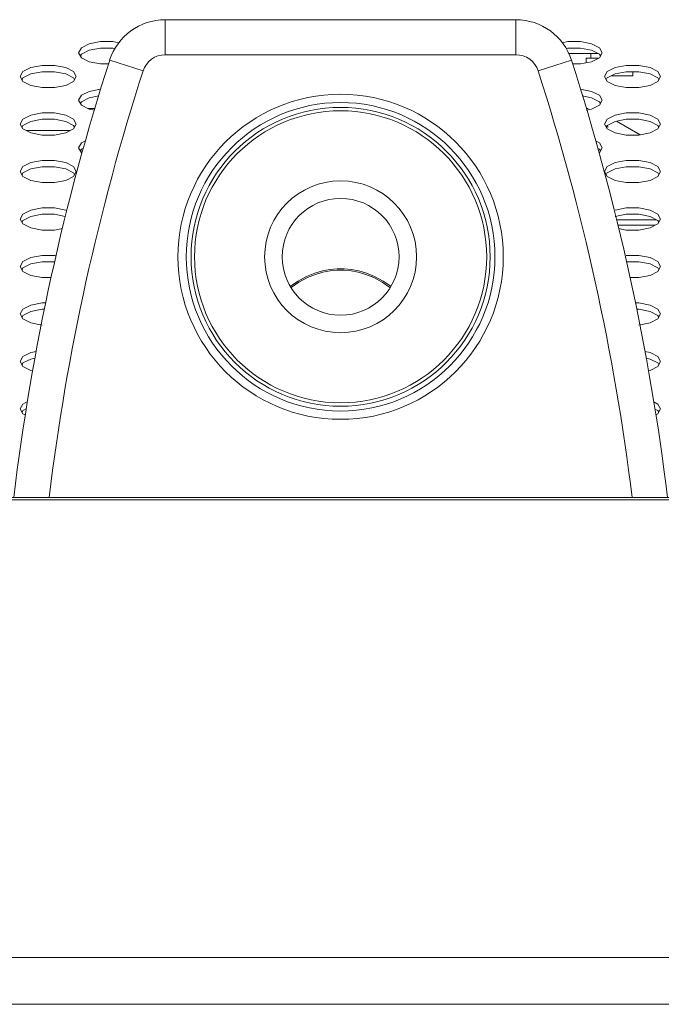
# Model space of a CAD drawing. Units: inches. Extents: x 4 to 237, y -24 to 150.
# Drawn here: x 55 to 57, y 107 to 110 of the extents above; entities that cross this region are included whole.
import ezdxf

# ---------------------------------------------------------------- set-up
doc = ezdxf.new("R2010")
doc.units = ezdxf.units.IN
doc.header["$MEASUREMENT"] = 0
doc.layers.add('00_COMPONENTS', color=7, linetype='Continuous', lineweight=0)
doc.layers.add('ASSEM_MEM', color=7, linetype='Continuous', lineweight=0)

msp = doc.modelspace()

# ---------------------------------------------------------------- linework, layer by layer
at = {"layer": '00_COMPONENTS', "linetype": 'Continuous', "lineweight": 0, "ltscale": 0.004921}
for radius in [0.2559, 0.1969]:
    msp.add_circle((56.2502, 109.6362), radius, dxfattribs=at)
at = {"layer": 'ASSEM_MEM', "linetype": 'Continuous', "lineweight": 0, "ltscale": 0.004921}
for p, q in [((55.6597, 110.3173), (55.6597, 110.4354)), ((56.8408, 110.4354), (55.6597, 110.4354)), ((56.8408, 110.3173), (56.8408, 110.4354)), ((55.4033, 110.354), (55.4412, 110.3615)), ((55.4412, 110.3615), (55.4832, 110.3615)), ((55.4832, 110.3615), (55.5034, 110.3575)), ((56.997, 110.3578), (57.0157, 110.3615)), ((57.0157, 110.3615), (57.0578, 110.3615)), ((55.3771, 110.3073), (55.3677, 110.324)), ((55.4033, 110.3325), (55.4412, 110.3399)), ((55.4412, 110.3399), (55.4832, 110.3399)), ((55.4832, 110.3399), (55.4906, 110.3384)), ((57.0096, 110.3387), (57.0157, 110.3399)), ((57.0157, 110.3399), (57.0578, 110.3399)), ((57.1176, 110.3213), (57.019, 110.3213)), ((57.0928, 110.3213), (57.0928, 110.3055)), ((55.5847, 110.2627), (55.4723, 110.2988)), ((56.8408, 110.3173), (55.6597, 110.3173)), ((56.9157, 110.2627), (57.0282, 110.2988)), ((57.0957, 110.2939), (57.0578, 110.2865)), ((57.077, 110.3055), (57.077, 110.2903)), ((57.1184, 110.3055), (57.077, 110.3055)), ((55.2065, 110.274), (55.2444, 110.2814)), ((55.2065, 110.2524), (55.2444, 110.2598)), ((55.2444, 110.2814), (55.2864, 110.2814)), ((55.2444, 110.2598), (55.2864, 110.2598)), ((55.4686, 110.2865), (55.4412, 110.2865)), ((57.0578, 110.2865), (57.0319, 110.2865)), ((57.1747, 110.274), (57.2126, 110.2814)), ((57.1747, 110.2524), (57.2126, 110.2598)), ((57.2126, 110.2814), (57.2546, 110.2814)), ((57.2126, 110.2598), (57.2546, 110.2598)), ((57.2345, 110.2598), (57.2345, 110.2464)), ((55.1803, 110.2273), (55.1709, 110.2439)), ((57.1485, 110.2273), (57.1391, 110.2439)), ((57.2345, 110.2464), (57.163, 110.2464)), ((55.2864, 110.2065), (55.2444, 110.2065)), ((55.3243, 110.2139), (55.2864, 110.2065)), ((55.4033, 110.1939), (55.4412, 110.2013)), ((57.2546, 110.2065), (57.2126, 110.2065)), ((57.2925, 110.2139), (57.2546, 110.2065)), ((55.3771, 110.1472), (55.3677, 110.1639)), ((55.4033, 110.1723), (55.436, 110.1787)), ((55.2065, 110.1139), (55.2444, 110.1213)), ((55.2444, 110.1213), (55.2864, 110.1213)), ((55.3986, 110.1362), (55.4231, 110.1362)), ((57.0774, 110.1362), (57.0847, 110.1362)), ((57.0957, 110.1338), (57.0784, 110.1304)), ((57.1747, 110.1139), (57.2126, 110.1213)), ((57.2126, 110.1213), (57.2546, 110.1213)), ((55.2065, 110.0923), (55.2444, 110.0997)), ((55.2444, 110.0997), (55.2864, 110.0997)), ((57.1747, 110.0923), (57.2126, 110.0997)), ((57.18, 110.0933), (57.2597, 110.0473)), ((57.2126, 110.0997), (57.2546, 110.0997)), ((55.1803, 110.0671), (55.1709, 110.0838)), ((55.1912, 110.0616), (55.3396, 110.0616)), ((57.1485, 110.0671), (57.1391, 110.0838)), ((57.1497, 110.0795), (57.15, 110.0725)), ((55.2864, 110.0464), (55.2444, 110.0464)), ((55.3243, 110.0538), (55.2864, 110.0464)), ((57.2546, 110.0464), (57.2126, 110.0464)), ((57.2925, 110.0538), (57.2546, 110.0464)), ((55.3771, 109.9871), (55.3677, 110.0038)), ((55.2065, 109.9538), (55.2444, 109.9612)), ((55.2444, 109.9612), (55.2864, 109.9612)), ((55.3795, 109.9859), (55.3771, 109.9871)), ((57.1747, 109.9538), (57.2126, 109.9612)), ((57.2126, 109.9612), (57.2546, 109.9612)), ((55.1803, 109.907), (55.1709, 109.9237)), ((55.2065, 109.9322), (55.2444, 109.9396)), ((55.2444, 109.9396), (55.2864, 109.9396)), ((57.1485, 109.907), (57.1391, 109.9237)), ((57.1747, 109.9322), (57.2126, 109.9396)), ((57.2126, 109.9396), (57.2546, 109.9396)), ((55.3243, 109.8937), (55.2864, 109.8862)), ((57.2925, 109.8937), (57.2546, 109.8862)), ((55.2864, 109.8862), (55.2444, 109.8862)), ((57.2546, 109.8862), (57.2126, 109.8862)), ((55.2065, 109.7937), (55.2444, 109.8011)), ((55.2444, 109.8011), (55.2864, 109.8011)), ((57.1747, 109.7937), (57.2126, 109.8011)), ((57.2126, 109.8011), (57.2546, 109.8011)), ((55.1803, 109.7469), (55.1709, 109.7636)), ((55.2065, 109.7721), (55.2444, 109.7795)), ((55.2444, 109.7795), (55.2864, 109.7795)), ((55.2864, 109.7795), (55.3229, 109.7724)), ((57.1747, 109.7721), (57.2126, 109.7795)), ((57.1802, 109.7612), (57.3139, 109.7612)), ((57.2126, 109.7795), (57.2546, 109.7795)), ((55.2864, 109.7261), (55.2444, 109.7261)), ((55.3135, 109.7314), (55.2864, 109.7261)), ((57.1844, 109.7425), (57.3101, 109.7425)), ((57.2126, 109.7261), (57.1868, 109.7312)), ((57.2546, 109.7261), (57.2126, 109.7261)), ((57.2925, 109.7336), (57.2546, 109.7261)), ((55.2065, 109.6335), (55.2444, 109.641)), ((55.2444, 109.641), (55.2864, 109.641)), ((55.2864, 109.641), (55.2925, 109.6398)), ((57.2126, 109.641), (57.2546, 109.641)), ((55.1803, 109.5868), (55.1709, 109.6035)), ((55.2065, 109.612), (55.2444, 109.6194)), ((55.2444, 109.6194), (55.2864, 109.6194)), ((57.2126, 109.6194), (57.2546, 109.6194)), ((55.2757, 109.566), (55.2444, 109.566)), ((57.2546, 109.566), (57.2243, 109.566)), ((57.2925, 109.5735), (57.2546, 109.566)), ((55.2065, 109.4734), (55.2444, 109.4809)), ((55.2065, 109.4519), (55.2444, 109.4593)), ((55.2444, 109.4809), (55.2571, 109.4809)), ((55.2444, 109.4593), (55.2529, 109.4593)), ((57.2427, 109.4809), (57.2546, 109.4809)), ((57.2473, 109.4593), (57.2546, 109.4593)), ((55.1803, 109.4267), (55.1709, 109.4434)), ((57.2925, 109.4133), (57.2546, 109.4059)), ((55.2065, 109.3133), (55.2255, 109.317)), ((55.2065, 109.2917), (55.2211, 109.2946)), ((55.1803, 109.2666), (55.1709, 109.2833)), ((57.2925, 109.2532), (57.2864, 109.252)), ((55.1803, 109.1065), (55.1709, 109.1232)), ((55.1888, 109.1021), (55.1803, 109.1065)), ((30.0573, 108.8252), (106.0651, 108.8252)), ((32.707, 108.8173), (103.4155, 108.8173)), ((106.073, 107.274), (30.0495, 107.274)), ((32.707, 107.1165), (103.4155, 107.1165))]:
    msp.add_line(p, q, dxfattribs=at)
at = {"layer": 'ASSEM_MEM', "linetype": 'Continuous', "lineweight": 0, "ltscale": 0.004921, "flags": 128}
for points in [[(55.3677, 110.324), (55.3771, 110.3407), (55.4033, 110.354)], [(57.0578, 110.3615), (57.0957, 110.354), (57.1219, 110.3407), (57.1313, 110.324)], [(55.3738, 110.3132), (55.3771, 110.3191), (55.4033, 110.3325)], [(57.0578, 110.3399), (57.0957, 110.3325), (57.1219, 110.3191), (57.1252, 110.3132)], [(57.1313, 110.324), (57.1219, 110.3073), (57.0957, 110.2939)], [(55.4412, 110.2865), (55.4033, 110.2939), (55.3771, 110.3073)], [(55.1709, 110.2439), (55.1803, 110.2606), (55.2065, 110.274)], [(55.2864, 110.2814), (55.3243, 110.274), (55.3505, 110.2606), (55.3599, 110.2439)], [(55.2864, 110.2598), (55.3243, 110.2524), (55.3505, 110.239), (55.3538, 110.2331)], [(57.1391, 110.2439), (57.1485, 110.2606), (57.1747, 110.274)], [(57.2546, 110.2814), (57.2925, 110.274), (57.3187, 110.2606), (57.3281, 110.2439)], [(57.2546, 110.2598), (57.2925, 110.2524), (57.3187, 110.239), (57.322, 110.2331)], [(55.177, 110.2331), (55.1803, 110.239), (55.2065, 110.2524)], [(55.2444, 110.2065), (55.2065, 110.2139), (55.1803, 110.2273)], [(55.3599, 110.2439), (55.3505, 110.2273), (55.3243, 110.2139)], [(57.1452, 110.2331), (57.1485, 110.239), (57.1747, 110.2524)], [(57.2126, 110.2065), (57.1747, 110.2139), (57.1485, 110.2273)], [(57.3281, 110.2439), (57.3187, 110.2273), (57.2925, 110.2139)], [(55.3677, 110.1639), (55.3771, 110.1806), (55.4033, 110.1939)], [(57.0578, 110.2013), (57.0957, 110.1939), (57.1219, 110.1806), (57.1313, 110.1639)], [(55.3738, 110.1531), (55.3771, 110.159), (55.4033, 110.1723)], [(57.0641, 110.1785), (57.0957, 110.1723), (57.1219, 110.159), (57.1252, 110.1531)], [(57.1313, 110.1639), (57.1219, 110.1472), (57.0957, 110.1338)], [(55.2864, 110.1213), (55.3243, 110.1139), (55.3505, 110.1005), (55.3599, 110.0838)], [(55.4213, 110.1303), (55.4033, 110.1338), (55.3771, 110.1472)], [(57.2546, 110.1213), (57.2925, 110.1139), (57.3187, 110.1005), (57.3281, 110.0838)], [(55.1709, 110.0838), (55.1803, 110.1005), (55.2065, 110.1139)], [(55.177, 110.073), (55.1803, 110.0789), (55.2065, 110.0923)], [(55.2864, 110.0997), (55.3243, 110.0923), (55.3505, 110.0789), (55.3538, 110.073)], [(57.1391, 110.0838), (57.1485, 110.1005), (57.1747, 110.1139)], [(57.1452, 110.073), (57.1485, 110.0789), (57.1747, 110.0923)], [(57.2546, 110.0997), (57.2925, 110.0923), (57.3187, 110.0789), (57.322, 110.073)], [(55.2444, 110.0464), (55.2065, 110.0538), (55.1803, 110.0671)], [(55.3599, 110.0838), (55.3505, 110.0671), (55.3243, 110.0538)], [(57.2126, 110.0464), (57.1747, 110.0538), (57.1485, 110.0671)], [(57.3281, 110.0838), (57.3187, 110.0671), (57.2925, 110.0538)], [(55.3677, 110.0038), (55.3771, 110.0204), (55.3905, 110.0273)], [(57.1093, 110.0269), (57.1219, 110.0204), (57.1313, 110.0038)], [(55.3738, 109.993), (55.3771, 109.9989), (55.3839, 110.0023)], [(57.1169, 110.0014), (57.1219, 109.9989), (57.1252, 109.993)], [(57.1313, 110.0038), (57.1219, 109.9871), (57.1213, 109.9868)], [(55.2864, 109.9612), (55.3243, 109.9538), (55.3505, 109.9404), (55.3599, 109.9237)], [(57.2546, 109.9612), (57.2925, 109.9538), (57.3187, 109.9404), (57.3281, 109.9237)], [(55.1709, 109.9237), (55.1803, 109.9404), (55.2065, 109.9538)], [(55.177, 109.9129), (55.1803, 109.9188), (55.2065, 109.9322)], [(55.2864, 109.9396), (55.3243, 109.9322), (55.3505, 109.9188), (55.3538, 109.9129)], [(55.3599, 109.9237), (55.3505, 109.907), (55.3243, 109.8937)], [(57.1391, 109.9237), (57.1485, 109.9404), (57.1747, 109.9538)], [(57.1452, 109.9129), (57.1485, 109.9188), (57.1747, 109.9322)], [(57.2546, 109.9396), (57.2925, 109.9322), (57.3187, 109.9188), (57.322, 109.9129)], [(57.3281, 109.9237), (57.3187, 109.907), (57.2925, 109.8937)], [(55.2444, 109.8862), (55.2065, 109.8937), (55.1803, 109.907)], [(57.2126, 109.8862), (57.1747, 109.8937), (57.1485, 109.907)], [(55.1709, 109.7636), (55.1803, 109.7803), (55.2065, 109.7937)], [(55.2864, 109.8011), (55.3243, 109.7937), (55.328, 109.7918)], [(57.2546, 109.8011), (57.2925, 109.7937), (57.3187, 109.7803), (57.3281, 109.7636)], [(55.177, 109.7528), (55.1803, 109.7587), (55.2065, 109.7721)], [(57.2546, 109.7795), (57.2925, 109.7721), (57.3187, 109.7587), (57.322, 109.7528)], [(57.3281, 109.7636), (57.3187, 109.7469), (57.2925, 109.7336)], [(55.2444, 109.7261), (55.2065, 109.7336), (55.1803, 109.7469)], [(55.1709, 109.6035), (55.1803, 109.6202), (55.2065, 109.6335)], [(57.2546, 109.641), (57.2925, 109.6335), (57.3187, 109.6202), (57.3281, 109.6035)], [(55.177, 109.5927), (55.1803, 109.5986), (55.2065, 109.612)], [(56.4191, 109.5371), (56.3936, 109.5545), (56.3645, 109.5699), (56.3371, 109.581), (56.3111, 109.5886), (56.2862, 109.5932), (56.2621, 109.5955), (56.2382, 109.5955), (56.214, 109.5932), (56.1891, 109.5885), (56.1631, 109.5809), (56.1357, 109.5698), (56.1067, 109.5543), (56.0814, 109.5371)], [(56.4164, 109.5324), (56.3903, 109.5506), (56.3619, 109.566), (56.3351, 109.577), (56.3097, 109.5845), (56.2854, 109.5892), (56.2618, 109.5914), (56.2384, 109.5914), (56.2148, 109.5892), (56.1905, 109.5845), (56.1651, 109.5769), (56.1384, 109.5659), (56.11, 109.5504), (56.0841, 109.5324)], [(57.2546, 109.6194), (57.2925, 109.612), (57.3187, 109.5986), (57.322, 109.5927)], [(57.3281, 109.6035), (57.3187, 109.5868), (57.2925, 109.5735)], [(55.2444, 109.566), (55.2065, 109.5735), (55.1803, 109.5868)], [(55.1709, 109.4434), (55.1803, 109.4601), (55.2065, 109.4734)], [(57.2546, 109.4809), (57.2925, 109.4734), (57.3187, 109.4601), (57.3281, 109.4434)], [(57.2546, 109.4593), (57.2925, 109.4519), (57.3187, 109.4385), (57.322, 109.4326)], [(55.177, 109.4326), (55.1803, 109.4385), (55.2065, 109.4519)], [(55.2444, 109.4059), (55.2065, 109.4133), (55.1803, 109.4267)], [(57.3281, 109.4434), (57.3187, 109.4267), (57.2925, 109.4133)], [(55.1709, 109.2833), (55.1803, 109.3), (55.2065, 109.3133)], [(55.177, 109.2725), (55.1803, 109.2784), (55.2065, 109.2917)], [(57.2749, 109.3168), (57.2925, 109.3133), (57.3187, 109.3), (57.3281, 109.2833)], [(57.2789, 109.2944), (57.2925, 109.2917), (57.3187, 109.2784), (57.322, 109.2725)], [(55.2129, 109.252), (55.2065, 109.2532), (55.1803, 109.2666)], [(57.3281, 109.2833), (57.3187, 109.2666), (57.2925, 109.2532)], [(55.1709, 109.1232), (55.1803, 109.1398), (55.196, 109.1479)], [(57.3051, 109.1468), (57.3187, 109.1398), (57.3281, 109.1232)], [(55.177, 109.1124), (55.1803, 109.1183), (55.1923, 109.1244)], [(57.3093, 109.1231), (57.3187, 109.1183), (57.322, 109.1124)], [(57.3281, 109.1232), (57.3187, 109.1065), (57.3125, 109.1033)]]:
    msp.add_lwpolyline(points, dxfattribs=at)
at = {"layer": 'ASSEM_MEM', "linetype": 'Continuous', "lineweight": 0, "ltscale": 0.004921}
for radius in [0.5478, 0.52, 0.5037, 0.4921]:
    msp.add_circle((56.2502, 109.6362), radius, dxfattribs=at)
for centre, radius, start, end in [((55.6597, 110.2386), 0.1969, 90, 162.1841), ((56.8408, 110.2386), 0.1969, 17.8159, 90), ((63.0436, 107.8656), 7.9527, 162.18415, 173.06965), ((55.6597, 110.2386), 0.0787, 90, 162.1841), ((56.8408, 110.2386), 0.0787, 17.8159, 90), ((49.4568, 107.8656), 7.9527, 6.93035, 17.81585), ((63.0436, 107.8656), 7.8346, 162.18415, 172.96465), ((49.4568, 107.8656), 7.8346, 7.03535, 17.81585)]:
    msp.add_arc(centre, radius, start, end, dxfattribs=at)

doc.saveas('drawing.dxf')
